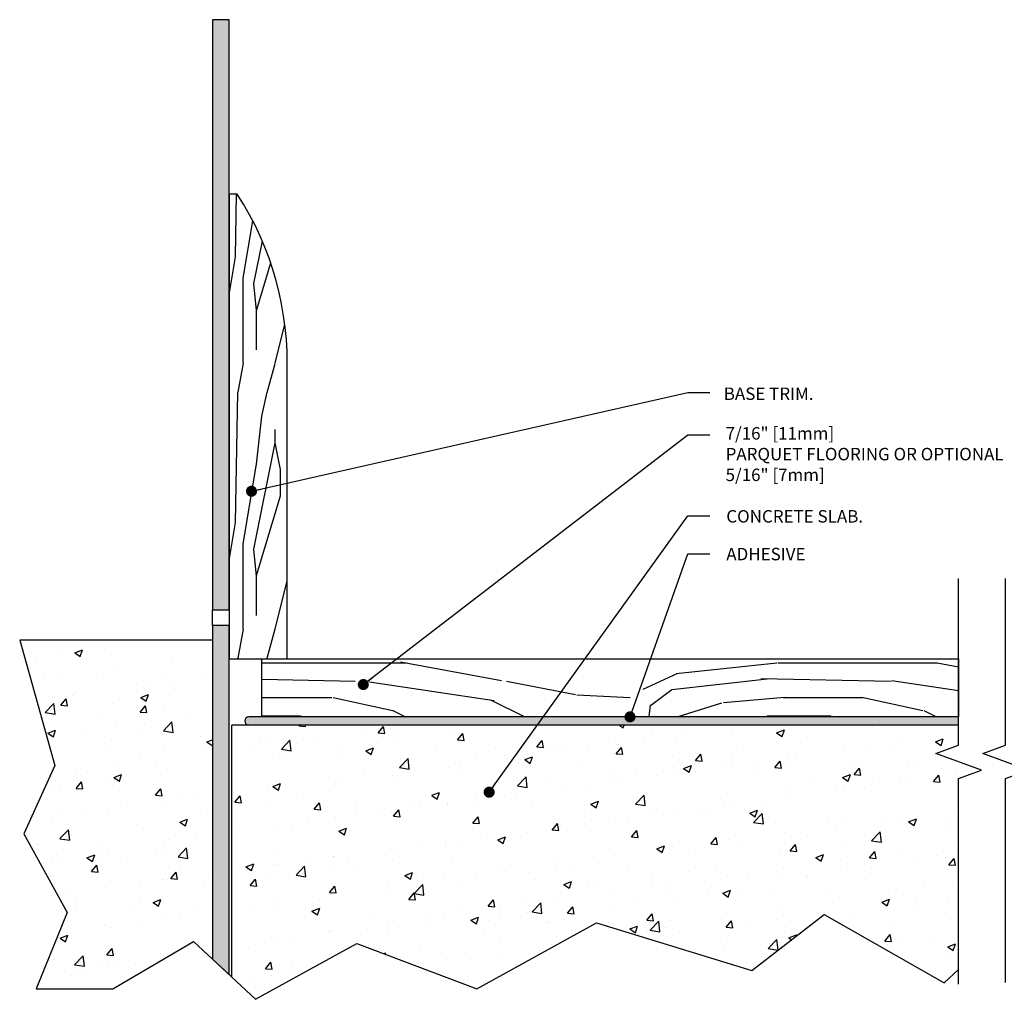
# Model space of a CAD drawing. Units: inches. Extents: x -1.6 to 49, y -5.8 to 33.4.
# Drawn here: x -1.6 to 5.8, y -4.6 to 2.8 of the extents above; entities that cross this region are included whole.
import ezdxf

# ---------------------------------------------------------------- set-up
doc = ezdxf.new("R2010")
doc.units = ezdxf.units.IN
doc.header["$MEASUREMENT"] = 0
doc.layers.get('0').update_dxf_attribs({"linetype": 'CONTINUOUS'})
for name, color, linetype in [('A-FLOR-CONC', 85, 'CONTINUOUS'), ('A-FLOR-CONH', 253, 'CONTINUOUS'), ('A-FLOR-GASK', 6, 'CONTINUOUS'), ('A-FLOR-TEXT', 153, 'CONTINUOUS'), ('A-FLOR-TRMH', 36, 'CONTINUOUS'), ('A-FLOR-WOOD', 75, 'CONTINUOUS'), ('A-SCHD', 7, 'CONTINUOUS')]:
    doc.layers.add(name, color=color, linetype=linetype)
doc.layers.add('x-Plot-No', color=251, linetype='CONTINUOUS', plot=False)
doc.styles.add('Action', font='romans.shx')
doc.styles.get("Standard").update_dxf_attribs({"font": 'romans.shx'})
doc.dimstyles.new('Action', dxfattribs={"dimscale": 0.6666, "dimtxt": 0.09375, "dimasz": 0.125, "dimexe": 0.125, "dimexo": 0.0625, "dimgap": 0.0625, "dimtad": 0, "dimtih": 1, "dimdec": 4, "dimzin": 3, "dimdsep": 46, "dimlunit": 4, "dimtxsty": 'standard', "dimcen": 0.09, "dimdle": 0.0625, "dimadec": 0, "dimazin": 0, "dimtfac": 1, "dimtdec": 4, "dimtofl": 0, "dimtmove": 0, "dimatfit": 3, "dimldrblk": 'DOT', "dimfxl": 0, "dimfrac": 2, "dimtolj": 1, "dimtzin": 0, "dimarcsym": 0})

# ---------------------------------------------------------------- blocks, each defined once
blk = doc.blocks.new('_Dot')
at = {"color": 0, "linetype": 'ByBlock', "lineweight": -2}
blk.add_line((-0.5, 0), (-1, 0), dxfattribs=at)
at = {"color": 0, "linetype": 'ByBlock', "const_width": 0.5}
blk.add_lwpolyline([(-0.25, 0, 1), (0.25, 0, 1)], format="xyb", close=True, dxfattribs=at)

msp = doc.modelspace()

# ---------------------------------------------------------------- hatches: boundary and pattern name
at = {"layer": 'A-FLOR-CONH'}
h = msp.add_hatch(dxfattribs=at)
h.set_pattern_fill('WOOD_1', color=256, scale=2, angle=90, style=0)
h.set_pattern_definition([(90, (-1.56, 1.42), (-2, 1e-16), [0.4, -1.6]), (98.9726, (-0.48, 1.44), (-1.9999953, 12), [0.38471, -38.08606]), (95.7105, (-0.6, 1.42), (-1.999971, 18), [0.402, -19.69775]), (74.578, (-1.2, 1.42), (5.9999747, 21.999999), [0.601664, -59.564754]), (83.66, (-1.86, 1.46), (-4e-06, 2.000001), [0.36222, -17.74855]), (75.0686, (-0.72, 1.52), (1.9999967, 8), [0.31048, -30.73786]), (78.69, (-1.88, 0.82), (-7e-07, 2), [0.81584, -9.3822]), (95.7105, (-0.3, 1.44), (-1.999971, 18), [0.201, -19.89875]), (90, (-1.14, 1.42), (-2, 1e-16), [0.2, -1.8]), (90, (-1.38, 1.02), (-2, 1e-16), [0.6, -1.4]), (101.31, (-1.68, 1.42), (-1.999995, 8), [0.20396, -9.99408]), (92.7263, (-0.94, 1.22), (-1.999992, 40.0000006), [0.42048, -41.62712]), (82.4054, (-0.88, 1.32), (1.9999874, 15.9999997), [0.30265, -29.96283]), (90, (-0.12, 1.22), (-2, 1e-16), [0.4, -1.6]), (88.8309, (-0.02, 1.02), (-1.54e-06, 2.00000037), [0.980204, -97.0402]), (90, (-1.52, 1.02), (-2, 1e-16), [0.2, -1.8]), (90, (-1.68, 1.22), (-2, 1e-16), [0.2, -1.8]), (90, (-1.86, 0.32), (-2, 1e-16), [0.3, -1.7]), (80.538, (-1.96, 0.86), (-8e-07, 2), [0.60828, -11.55725]), (90, (-1.96, 0.22), (-2, 1e-16), [0.4, -1.6]), (90, (-0.16, 1e-17), (-2, 1e-16), [0.22, -1.78]), (90, (-0.26, 1.02), (-2, 1e-16), [0.2, -1.8]), (90, (-0.32, 2e-17), (-2, 1e-16), [0.42, -1.58]), (95.4403, (-0.44, 1.02), (-1.9999896, 19.9999994), [0.4219, -41.76814]), (90, (-0.6, 1.04), (-2, 1e-16), [0.38, -1.62]), (90, (-0.64, 4e-17), (-2, 1e-16), [0.22, -1.78]), (88.8309, (-0.96, 0.24), (-1.54e-06, 2.00000037), [0.980204, -97.0402]), (90, (-1.14, 0.42), (-2, 1e-16), [0.2, -1.8]), (90, (-1.2, 0.22), (-2, 1e-16), [0.2, -1.8]), (90, (-1.2, 1.02), (-2, 1e-16), [0.4, -1.6]), (90, (-1.24, 0.62), (-2, 1e-16), [0.2, -1.8]), (90, (-1.48, 0.22), (-2, 1e-16), [0.4, -1.6]), (109.654, (-0.64, 0.76), (-7.999989, 22.0000005), [0.29732, -29.43481]), (101.31, (-1.2, 0.42), (-1.999995, 8), [0.20396, -9.99408]), (101.31, (-1.1, 1.22), (-1.999995, 8), [0.20396, -9.99408]), (95.7105, (-1.86, 0.62), (-1.999971, 18), [0.201, -19.89875]), (79.695, (-2, 1e-16), (1.999989, 12), [0.2236, -22.13707]), (78.69, (-0.16, 0.22), (-7e-07, 2), [0.20396, -9.99408]), (180, (-0.12, 0.42), (-2e-16, -2), [0, -2]), (76.6076, (-1.24, 8e-17), (7.999939, 34.0000004), [0.43174, -42.74231]), (101.31, (-1.52, 1.22), (-1.999995, 8), [0.20396, -9.99408]), (100.305, (-0.26, 1.22), (-1.999992, 10), [0.2236, -22.13707]), (78.69, (-1.14, 0.62), (-7e-07, 2), [0.20396, -9.99408]), (78.69, (-1.24, 0.82), (-7e-07, 2), [0.20396, -9.99408]), (71.565, (-1.04, 6e-17), (-2e-06, 2), [0.253, -6.07157]), (75.964, (-1.72, 0.22), (-2e-06, 2), [0.82462, -7.4216]), (73.301, (-1.86, 0.62), (3.999987, 14), [0.62642, -20.25419]), (90, (-1.96, 0.62), (-2, 1e-16), [0.24, -1.76]), (75.964, (-0.32, 0.42), (-2e-06, 2), [0.82462, -7.4216]), (75.964, (-0.46, 0.22), (-2e-06, 2), [0.82462, -7.4216]), (75.964, (-0.64, 0.22), (-2e-06, 2), [0.82462, -7.4216]), (79.695, (-1.52, 9e-17), (1.999989, 12), [0.2236, -22.13707]), (75.964, (-1.48, 0.62), (-2e-06, 2), [0.4123, -7.8339]), (79.695, (-0.88, 5e-17), (1.99999, 12), [0.2236, -22.13707]), (87.614, (-0.74, 1.04), (-2.5e-06, 1.9999999), [0.480416, -47.56123]), (79.695, (-1.1, 0.82), (1.999989, 12), [0.2236, -22.13707]), (102.529, (-1.06, 1.04), (-1.999999, 8.000001), [0.18439, -18.2547]), (79.5626, (-0.78, 5e-17), (3.9999707, 21.9999994), [0.77279, -76.50591]), (81.87, (-0.64, 0.76), (5e-07, 2), [0.28284, -13.8593]), (94.7636, (-0.84, 0.22), (-1.999983, 22), [0.48166, -23.60152]), (90, (-0.88, 0.7), (-2, 1e-16), [0.62, -1.38]), (74.745, (-1.78, 1e-16), (1.999997, 7.999999), [0.22804, -22.57547]), (80.538, (-0.12, 0.42), (-8e-07, 2), [0.60828, -11.55725]), (70.017, (-0.54, 3e-17), (1.999999, 6), [0.2341, -23.1753]), (90, (-1.72, 1.62), (-2, 1e-16), [0.1, -1.9]), (90, (-0.84, 1.62), (-2, 1e-16), [0.2, -1.8]), (101.31, (-0.12, 1.62), (-1.999995, 8), [0.20396, -9.99408]), (90, (-0.32, 1.64), (-2, 1e-16), [0.36, -1.64]), (73.301, (-1.38, 1.62), (3.9999875, 14), [0.2088, -20.6718]), (78.0207, (-0.96, 1.64), (8.0021954, 37.9999992), [0.368014, -67.10129]), (180, (-0.12, 1.62), (-2e-16, -2), [0, -2]), (90, (-0.16, 1.82), (-2, 1e-16), [0.18, -1.82]), (90, (-0.54, 1.82), (-2, 1e-16), [0.18, -1.82]), (90, (-0.64, 1.82), (-2, 1e-16), [0.18, -1.82]), (66.0376, (-1.32, 1.82), (5.999973, 14), [0.19698, -19.50072]), (78.5163, (-1.56, 1.82), (2.00031094, 9.99999997), [0.183676, -130.43105]), (71.565, (-0.84, 1.82), (-2e-06, 2), [0.18974, -6.1348]), (77.471, (-1.82, 1.82), (1.999999, 10.000001), [0.18439, -18.2547])])
edge = h.paths.add_edge_path()
edge.add_line((0.3745, -2.00175), (0.3745, 0.134343))
edge.add_arc((-1.955698, 0.227171), 2.332046, 357.7187099, 393.0279829)
edge.add_line((-0.0005, 1.49825), (-0.0625, 1.49825))
edge.add_line((-0.0625, 1.49825), (-0.0625, -2.00175))
edge.add_line((-0.0625, -2.00175), (0.3745, -2.00175))
h = msp.add_hatch(dxfattribs=at)
h.set_pattern_fill('AR-CONC', color=256, scale=0.083333, style=0)
h.paths.add_polyline_path([(-0.1875, -1.862073), (-1.63988, -1.862073), (-1.374997, -2.80574), (-1.608717, -3.319678), (-1.281508, -3.911484), (-1.515229, -4.487716), (-0.938718, -4.487716), (-0.331044, -4.129518), (-0.1875, -4.263428)])
h = msp.add_hatch(dxfattribs=at)
h.set_pattern_fill('WOOD_3', color=256, scale=4, angle=180, style=0)
h.set_pattern_definition([(333.435, (-10.1108, 1.6649), (4, -4), [0.4472, -8.49706]), (16.2602, (-10.3108, 1.12488), (28.0000007, 7.9999977), [0.5, -99.5]), (16.1892, (-10.4308, 0.90488), (28.0000011, 7.9999966), [0.6456, -128.4745]), (349.5626, (-10.7508, 1.94488), (108.000002, -19.9998521), [0.77279, -153.78461]), (8.6156, (-10.4108, 0.70488), (80.00000126, 11.9999317), [0.66753, -132.839]), (1.7623, (-10.870795, 0.42488), (132.00000049, 3.99979147), [1.300616, -258.82242]), (1.0809, (-10.790795, 0.16488), (3.99999984, -3.42e-06), [1.06019, -210.977544]), (8.6156, (-10.4108, -1.21512), (80.0000013, 11.9999317), [0.66753, -132.839]), (349.5626, (-10.7508, 0.02488), (108.000002, -19.9998521), [0.77279, -153.78461]), (16.1892, (-10.4308, -1.01512), (28.0000011, 7.9999966), [0.6456, -128.4745]), (333.435, (-10.1108, -0.2551), (4, -4), [0.4472, -8.49706]), (16.2602, (-10.3108, -0.79512), (28.0000007, 7.9999977), [0.5, -99.5]), (356.0091, (-10.650795, -1.71512), (55.99999834, -3.99998533), [0.86209, -171.556]), (360, (-10.0908, -1.415), (0, -4), [0.88, -3.12]), (333.435, (-10.8508, 1.5849), (4, -4), [0.31305, -8.6312]), (75.964, (-10.5908, 1.3649), (4.000014, 12), [0.08246, -16.40996]), (360, (-11.9308, 1.445), (0, -4), [0.26, -3.74]), (351.2539, (-11.6708, 1.44488), (23.9999987, -3.9999747), [0.26306, -52.34872]), (288.435, (-11.4108, 1.4049), (2e-06, -4), [0.06324, -12.58587]), (33.69, (-11.5108, 1.2649), (8, 3.99999), [0.1442, -14.27797]), (8.7461, (-11.7708, 1.22488), (28.0000004, 3.9999673), [0.26306, -52.34872]), (354.8056, (-11.9908, 1.24488), (39.999999, -3.9999805), [0.2209, -43.96054]), (341.565, (-12.1708, 1.3049), (8, -3.99999), [0.18974, -12.45937]), (288.435, (-12.1908, 1.3649), (2e-06, -4), [0.06324, -12.58587]), (45, (-12.1908, 1.365), (4, -1e-05), [0.08485, -5.572]), (5.7105, (-12.1308, 1.42488), (3.999999, -8e-06), [0.201, -39.9985]), (45, (-12.4708, 1.365), (4, -1e-05), [0.1414, -5.5154]), (13.2405, (-12.3708, 1.46488), (51.9999997, 11.9999802), [0.34928, -69.5077]), (360, (-12.0308, 1.545), (0, -4), [0.48, -3.52]), (352.5686, (-11.5508, 1.54488), (59.999999, -7.9999911), [0.4639, -92.31541]), (315, (-11.0908, 1.485), (0, -4), [0.1414, -5.5154]), (78.69, (-11.0108, 1.2849), (4.00002, 16), [0.102, -20.2941]), (18.435, (-11.1908, 1.2249), (4, -5e-06), [0.18974, -12.45937]), (10.6196, (-11.5108, 1.16488), (43.9999997, 7.999954), [0.32558, -64.7897]), (3.0127, (-11.8908, 1.14488), (4.0000007, -6.7e-06), [0.38052, -75.72466]), (353.2902, (-12.2308, 1.18488), (31.999998, -3.9999804), [0.34234, -68.12662]), (336.0376, (-12.4108, 1.26488), (8, -3.999986), [0.19698, -39.19843]), (300.964, (-12.4708, 1.3649), (4.000008, -8.000003), [0.11662, -23.2072]), (82.875, (-12.7708, 1.3649), (4.000042, 27.999999), [0.16124, -32.0878]), (17.5255, (-12.7508, 1.52488), (63.9999997, 19.9999141), [0.3985, -79.3009]), (4.9697, (-12.3708, 1.64488), (48.0000002, 3.9999649), [0.46174, -91.88543]), (360, (-11.9108, 1.685), (0, -4), [0.6, -3.4]), (347.7353, (-11.3108, 1.68488), (36.0000002, -7.9999518), [0.47074, -93.67805]), (39.8055, (-10.7108, 1.2649), (19.999999, 15.999957), [0.1562, -31.08476]), (24.7751, (-10.9708, 1.14488), (43.999999, 19.999962), [0.28636, -56.9849]), (8.9726, (-11.3508, 1.08488), (52.0000013, 7.9999735), [0.3847, -76.55682]), (2.121, (-11.8908, 1.06488), (4.0000007, -8.1e-06), [0.54037, -107.53367]), (355.0303, (-12.3508, 1.10488), (43.9999984, -3.9999691), [0.46174, -91.88543]), (338.1986, (-12.6508, 1.2249), (8, -3.999997), [0.3231, -21.21755]), (310.6013, (-12.7708, 1.36488), (20.000004, -23.999999), [0.1844, -36.6938]), (82.875, (-12.7708, -0.5551), (4.000042, 27.999999), [0.16124, -32.0878]), (17.5255, (-12.7508, -0.39512), (63.9999997, 19.9999141), [0.3985, -79.3009]), (4.9697, (-12.3708, -0.27512), (48.0000002, 3.9999649), [0.46174, -91.88543]), (360, (-11.9108, -0.235), (0, -4), [0.6, -3.4]), (347.7353, (-11.3108, -0.23512), (36.0000002, -7.9999518), [0.47074, -93.67805]), (331.3896, (-10.8508, -0.33512), (36, -19.9999525), [0.2506, -49.86923]), (291.8015, (-10.6308, -0.4551), (4.000022, -11.999998), [0.1077, -21.43297]), (39.8055, (-10.7108, -0.6551), (19.999999, 15.999957), [0.1562, -31.08476]), (24.7751, (-10.9708, -0.77512), (43.999999, 19.999962), [0.28636, -56.9849]), (8.9726, (-11.3508, -0.83512), (52.0000013, 7.9999735), [0.3847, -76.55682]), (2.121, (-11.8908, -0.85512), (4.0000007, -8e-06), [0.54037, -107.53367]), (355.0303, (-12.3508, -0.81512), (43.9999984, -3.9999691), [0.46174, -91.88543]), (338.1986, (-12.6508, -0.6951), (8, -3.999997), [0.3231, -21.21755]), (310.6013, (-12.7708, -0.55512), (20.000004, -23.999999), [0.1844, -36.6938]), (45, (-12.4708, -0.555), (4, -1e-05), [0.1414, -5.5154]), (13.2405, (-12.3708, -0.45512), (51.9999997, 11.9999802), [0.34928, -69.5077]), (360, (-12.0308, -0.375), (0, -4), [0.48, -3.52]), (352.5686, (-11.5508, -0.37512), (59.999999, -7.9999911), [0.4639, -92.31541]), (315, (-11.0908, -0.435), (0, -4), [0.1414, -5.5154]), (78.69, (-11.0108, -0.6351), (4.00002, 16), [0.102, -20.2941]), (18.435, (-11.1908, -0.6951), (4, -5e-06), [0.18974, -12.45937]), (10.6196, (-11.5108, -0.75512), (43.9999997, 7.999954), [0.32558, -64.7897]), (3.0127, (-11.8908, -0.77512), (4.0000007, -6.7e-06), [0.38052, -75.72466]), (353.2902, (-12.2308, -0.73512), (31.999998, -3.9999804), [0.34234, -68.12662]), (336.0376, (-12.4108, -0.65512), (8, -3.999986), [0.19698, -39.19843]), (300.964, (-12.4708, -0.5551), (4.000008, -8.000003), [0.11662, -23.2072]), (360, (-11.9308, -0.475), (0, -4), [0.26, -3.74]), (351.254, (-11.6708, -0.47512), (23.9999987, -3.9999747), [0.26306, -52.34872]), (288.435, (-11.4108, -0.5151), (2e-06, -4), [0.06324, -12.58587]), (33.69, (-11.5108, -0.6551), (8, 3.99999), [0.1442, -14.27797]), (8.746, (-11.7708, -0.69512), (28.0000004, 3.9999673), [0.26306, -52.34872]), (354.8056, (-11.9908, -0.67512), (39.999999, -3.9999805), [0.2209, -43.96054]), (341.565, (-12.1708, -0.6151), (8, -3.99999), [0.18974, -12.45937]), (288.435, (-12.1908, -0.5551), (2e-06, -4), [0.06324, -12.58587]), (45, (-12.1908, -0.555), (4, -1e-05), [0.08485, -5.572]), (5.7105, (-12.1308, -0.49512), (3.999999, -8e-06), [0.201, -39.9985]), (84.2894, (-12.9308, 1.42488), (4.000006, 36.000002), [0.201, -39.9985]), (36.87, (-12.9108, 1.6249), (12, 7.99997), [0.2, -19.79998]), (6.34, (-12.7508, 1.7449), (4.000001, -8e-06), [0.72443, -35.4971]), (358.8309, (-12.030795, 1.82488), (192.00000194, -3.99986854), [0.980204, -195.060604]), (351.5289, (-11.050795, 1.80488), (79.99999987, -11.99993436), [0.95037, -189.12328]), (9.4623, (-10.6708, 1.0649), (4, -2e-06), [0.36496, -23.9661]), (8.3256, (-11.490795, 0.94488), (28.0000009, 3.9999758), [0.82873, -164.91804]), (357.879, (-12.0308, 0.96488), (104.0000013, -3.9998262), [0.54037, -107.53367]), (351.5731, (-12.5708, 1.04488), (80.0000018, -11.9999011), [0.54589, -108.63284]), (324.4624, (-12.8508, 1.2449), (16.000001, -11.999969), [0.3441, -34.06518]), (293.9625, (-12.9308, 1.42488), (12.000005, -28.000001), [0.19698, -39.19846]), (6.009, (-11.1908, 0.82488), (39.999999, 3.9999973), [0.7642, -75.6557]), (358.7547, (-12.110795, 0.84488), (179.9999985, -3.999798), [0.920216, -183.12325]), (348.3107, (-12.6908, 0.96488), (96, -19.9998807), [0.59228, -117.86443]), (336.8015, (-12.9708, 1.0849), (8, -3.999987), [0.30463, -30.15844]), (360, (-11.9508, 1.945), (0, -4), [1.2, -2.8]), (6.009, (-12.7108, 1.86488), (39.999999, 3.9999973), [0.7642, -75.6557]), (24.7751, (-12.9708, 1.74488), (43.999999, 19.999962), [0.28636, -56.9849]), (3.2397, (-11.470795, 0.64488), (72.00000193, 3.99999882), [1.061696, -211.277656]), (357.5105, (-12.3908, 0.68488), (88.0000009, -3.9999177), [0.92087, -91.16604]), (350.2176, (-12.9708, 0.78488), (92.0000009, -15.999987), [0.58856, -117.12295]), (360, (-12.3908, 0.425), (0, -4), [1.52, -2.48]), (356.0549, (-12.9708, 0.46488), (55.9999993, -3.9999151), [0.58138, -115.69414]), (356.2687, (-11.710795, 0.22488), (59.9999999, -3.9998978), [0.921956, -183.468916]), (1.273, (-12.610795, 0.20488), (3.9999993, -3.16e-06), [0.90022, -179.14422]), (3.2397, (-11.470795, -1.27512), (72.00000193, 3.99999882), [1.061696, -211.277656]), (357.5105, (-12.3908, -1.23512), (88.0000009, -3.9999177), [0.92087, -91.16604]), (350.2176, (-12.9708, -1.13512), (92.0000009, -15.999987), [0.58856, -117.12295]), (360, (-11.9508, 0.025), (0, -4), [1.2, -2.8]), (6.009, (-12.7108, -0.05512), (39.999999, 3.9999973), [0.7642, -75.6557]), (24.7751, (-12.9708, -0.17512), (43.999999, 19.999962), [0.28636, -56.9849]), (6.009, (-11.1908, -1.09512), (39.999999, 3.9999973), [0.7642, -75.6557]), (358.7547, (-12.110795, -1.07512), (179.9999985, -3.999798), [0.920216, -183.12325]), (348.3107, (-12.6908, -0.95512), (96, -19.9998807), [0.59228, -117.86443]), (336.8015, (-12.9708, -0.8351), (8, -3.999987), [0.30463, -30.15844]), (84.2894, (-12.9308, -0.49512), (4.000006, 36.000002), [0.201, -39.9985]), (36.87, (-12.9108, -0.2951), (12, 7.99997), [0.2, -19.79998]), (6.34, (-12.7508, -0.1751), (4.000001, -8e-06), [0.72443, -35.4971]), (358.8309, (-12.030795, -0.09512), (192.00000194, -3.99986854), [0.980204, -195.060604]), (351.5289, (-11.050795, -0.11512), (79.99999987, -11.99993436), [0.95037, -189.12328]), (9.4623, (-10.6708, -0.8551), (4, -2e-06), [0.36496, -23.9661]), (8.3256, (-11.490795, -0.97512), (28.0000009, 3.9999758), [0.82873, -164.91804]), (357.879, (-12.0308, -0.95512), (104.0000013, -3.9998262), [0.54037, -107.53367]), (351.5731, (-12.5708, -0.87512), (80.0000018, -11.9999011), [0.54589, -108.63284]), (324.4624, (-12.8508, -0.6751), (16.000001, -11.999969), [0.3441, -34.06518]), (293.9625, (-12.9308, -0.49512), (12.000005, -28.000001), [0.19698, -39.19846]), (2.3859, (-11.6108, -1.75512), (3.9999998, -4.9e-06), [0.96083, -95.12246]), (1.5911, (-12.3308, -1.77512), (3.9999983, -2.6e-06), [0.72028, -143.33526]), (360, (-12.9708, -1.775), (0, -4), [0.64, -3.36]), (3.9004, (-10.970795, -1.47512), (60.00000154, 3.9999), [0.88204, -175.52655]), (0.8951, (-12.250795, -1.49512), (4.00000019, -4.77e-06), [1.280156, -254.75109]), (360, (-12.9708, -1.495), (0, -4), [0.72, -3.28]), (281.31, (-9.7108, 1.4649), (5e-06, -4), [0.102, -20.2941]), (35.5376, (-9.8308, 1.2649), (12, 7.999974), [0.17205, -34.23722]), (356.9873, (-9.3508, 1.12488), (71.999999, -3.9998903), [0.38052, -75.72466]), (4.9697, (-9.8108, 1.08488), (48.0000002, 3.9999649), [0.46174, -91.88543]), (357.1376, (-9.4708, 1.70488), (76, -3.9999946), [0.4005, -79.69944]), (349.1145, (-9.9908, 1.80488), (19.9999998, -3.9999882), [0.52953, -105.37608]), (354.8056, (-9.1908, 0.80488), (39.999999, -3.9999805), [0.2209, -43.96054]), (360, (-9.7508, 0.805), (0, -4), [0.56, -3.44]), (360, (-9.7308, 0.185), (0, -4), [0.76, -3.24]), (354.8056, (-9.1908, -1.11512), (39.999999, -3.9999805), [0.2209, -43.96054]), (360, (-9.7508, -1.115), (0, -4), [0.56, -3.44]), (357.1376, (-9.4708, -0.21512), (76, -3.9999946), [0.4005, -79.69944]), (349.1145, (-9.9908, -0.11512), (19.9999998, -3.9999882), [0.52953, -105.37608]), (356.9873, (-9.3508, -0.79512), (71.999999, -3.9998903), [0.38052, -75.72466]), (4.9697, (-9.8108, -0.83512), (48.0000002, 3.9999649), [0.46174, -91.88543]), (281.31, (-9.7108, -0.4551), (5e-06, -4), [0.102, -20.2941]), (35.5376, (-9.8308, -0.6551), (12, 7.999974), [0.17205, -34.23722]), (360, (-9.7908, -1.775), (0, -4), [0.82, -3.18])])
h.paths.add_polyline_path([(0.184797, -2.000256), (5.434498, -2.000256), (5.434498, -2.43875), (0.184797, -2.43875)])
h = msp.add_hatch(dxfattribs=at)
h.set_pattern_fill('AR-CONC', color=256, scale=0.083333, style=0)
h.paths.add_polyline_path([(5.434498, -2.50075), (-0.0425, -2.50075), (-0.0425, -4.398696), (0.136397, -4.565586), (0.899884, -4.145092), (1.803604, -4.487716), (2.707324, -3.989353), (3.875927, -4.347552), (4.421276, -3.927058), (5.324995, -4.440995), (5.434498, -4.340926)])
at = {"layer": 'A-FLOR-GASK'}
msp.add_hatch(color=256, dxfattribs=at).paths.add_polyline_path([(0.086976, -2.43875, 1), (0.086976, -2.50075), (5.434498, -2.50075), (5.434498, -2.43875)])
at = {"layer": 'A-FLOR-TRMH'}
for points in [[(-0.0625, -1.633658), (-0.0625, 2.811992), (-0.1875, 2.811992), (-0.1875, -1.633658)], [(-0.0625, -4.380038), (-0.0625, -1.751344), (-0.1875, -1.751344), (-0.1875, -4.263428)]]:
    msp.add_hatch(color=256, dxfattribs=at).paths.add_polyline_path(points)

# ---------------------------------------------------------------- linework, layer by layer
at = {"layer": 'A-FLOR-CONC'}
for p in [(5.434498, -2.50075), (-0.0425, -4.398696)]:
    msp.add_line(p, (-0.0425, -2.50075), dxfattribs=at)
for points in [[(-0.0625, -1.633658), (-0.0625, 2.811992), (-0.1875, 2.811992), (-0.1875, -1.633658)], [(-0.0625, -4.380038), (-0.0625, -1.751344), (-0.1875, -1.751344), (-0.1875, -4.263428)]]:
    msp.add_lwpolyline(points, close=True, dxfattribs=at)
at = {"layer": 'A-FLOR-GASK'}
msp.add_line((5.434498, -2.43875), (0.086976, -2.43875), dxfattribs=at)
msp.add_arc((0.086976, -2.46975), 0.031, 90, 270, dxfattribs=at)
at = {"layer": 'A-FLOR-WOOD'}
msp.add_lwpolyline([(0.3745, -2.00175), (0.3745, 0.134343, 0.15529644), (-0.0005, 1.49825), (-0.0625, 1.49825), (-0.0625, -2.00175)], format="xyb", close=True, dxfattribs=at)
msp.add_lwpolyline([(0.184797, -2.000256), (5.434498, -2.000256), (5.434498, -2.43875), (0.184797, -2.43875)], close=True, dxfattribs=at)
at = {"layer": 'A-SCHD', "linetype": 'Continuous'}
for points in [[(5.434498, -4.452469), (5.434498, -2.902283), (5.606216, -2.839783), (5.262781, -2.714783), (5.434498, -2.652283), (5.434498, -1.396968)], [(5.787776, -4.440118), (5.787776, -2.902283), (5.959493, -2.839783), (5.616058, -2.714783), (5.787776, -2.652283), (5.787776, -1.396968)]]:
    msp.add_lwpolyline(points, dxfattribs=at)
at = {"layer": 'x-Plot-No'}
msp.add_line((-0.1875, -1.751344), (-0.1875, -1.633658), dxfattribs=at)
msp.add_lwpolyline([(-0.1875, -1.862073), (-1.63988, -1.862073), (-1.374997, -2.80574), (-1.608717, -3.319678), (-1.281508, -3.911484), (-1.515229, -4.487716), (-0.938718, -4.487716), (-0.331044, -4.129518), (0.136397, -4.565586), (0.899884, -4.145092), (1.803604, -4.487716), (2.707324, -3.989353), (3.875927, -4.347552), (4.421276, -3.927058), (5.324995, -4.440995), (5.434498, -4.340926)], dxfattribs=at)

# ---------------------------------------------------------------- texts
at = {"layer": 'A-FLOR-TEXT', "insert": (3.665061, 0.041925), "char_height": 0.09375, "width": 2.03125, "attachment_point": 1}
msp.add_mtext('BASE TRIM.', dxfattribs=at)
at = {"layer": 'A-FLOR-TEXT', "char_height": 0.09375, "attachment_point": 1, "style": 'Action'}
for s, insert, width in [('7/16" [11mm] \\PPARQUET FLOORING OR OPTIONAL 5/16" [7mm] ', (3.678981, -0.256484), 2.390625), ('CONCRETE SLAB.', (3.684024, -0.881309), 2.03125), ('ADHESIVE', (3.684024, -1.165771), 2.03125)]:
    msp.add_mtext(s, dxfattribs=dict(at, insert=insert, width=width))

# ---------------------------------------------------------------- leaders
at = {"layer": 'A-FLOR-TEXT'}
msp.add_leader([(0.106768, -0.739394), (3.394522, 0.00437), (3.560601, 0.00437)], dimstyle='Action', dxfattribs=at)
for points in [[(0.9492, -2.195062), (3.394522, -0.315606), (3.560601, -0.315606)], [(1.897398, -3.005802), (3.394522, -0.925528), (3.560601, -0.925528)], [(2.95862, -2.43875), (3.394522, -1.20999), (3.560601, -1.20999)]]:
    msp.add_leader(points, dimstyle='Action', override={"dimgap": 0.0625, "dimtad": 0}, dxfattribs=at)

doc.saveas('drawing.dxf')
